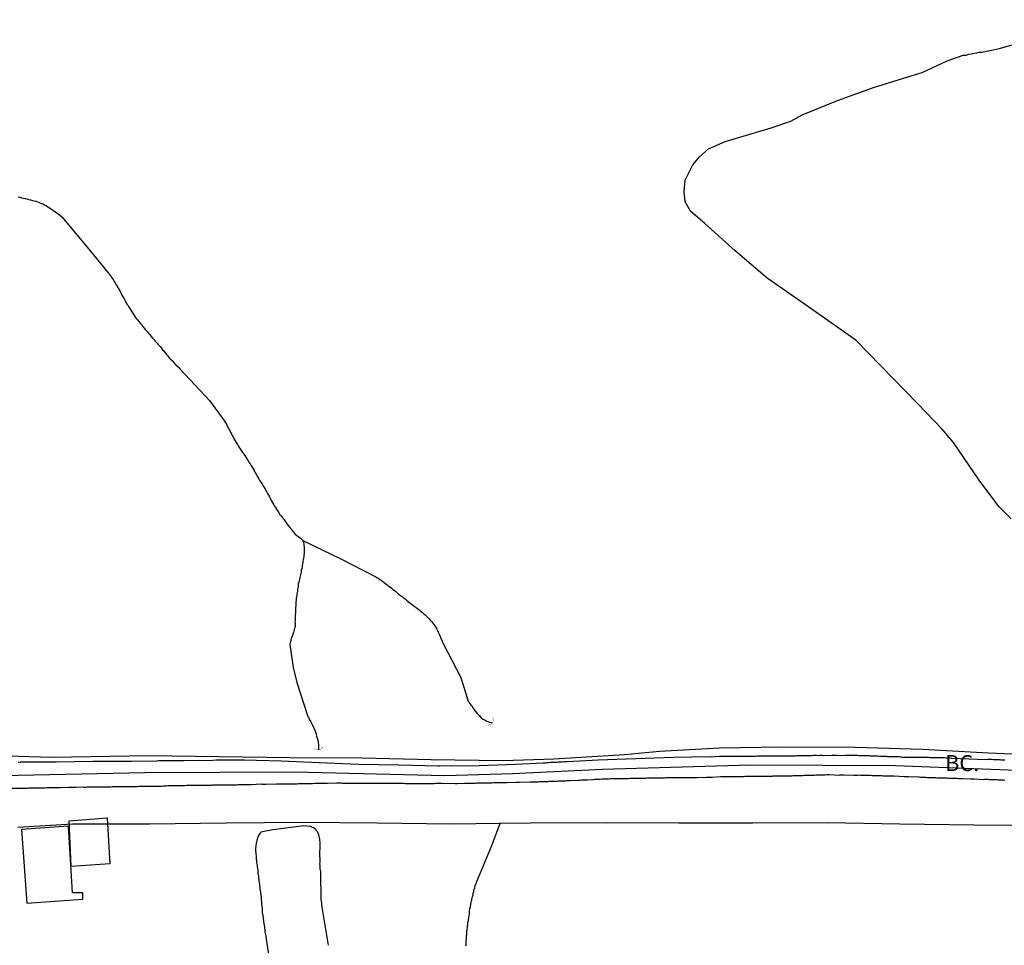
# Model space of a CAD drawing. Units: millimetres. Extents: x 185551 to 187964, y 1657657 to 1660434.
# Drawn here: x 187182 to 187337, y 1660091 to 1660237 of the extents above; entities that cross this region are included whole.
import ezdxf
from ezdxf.enums import TextEntityAlignment as Align

# ---------------------------------------------------------------- set-up
doc = ezdxf.new("R2010")
doc.units = ezdxf.units.MM
for name, color, linetype in [('EDIFICACAO_REFERENCIAL', 30, 'Continuous'), ('IMAGEM', 7, 'Continuous'), ('V-BUEIRO', 4, 'Continuous'), ('V-EDIFICACAO', 2, 'Continuous'), ('V-EIXO_DE_LOGRADOURO', 3, 'Continuous'), ('V-LAGOA', 5, 'Continuous'), ('V-LOTE', 1, 'Continuous'), ('V-NOME_DOS_LOGRADOUROS', 7, 'Continuous'), ('V-QUADRA', 6, 'Continuous'), ('V-TESTADA', 5, 'Continuous'), ('V-VALETA', 6, 'Continuous')]:
    doc.layers.add(name, color=color, linetype=linetype)
picture_1 = doc.add_image_def('image1.jpg', size_in_pixel=(4020, 4626))

# ---------------------------------------------------------------- blocks, each defined once
blk = doc.blocks.new('305')
at = {"color": 0, "linetype": 'ByBlock', "lineweight": -2, "const_width": 0.05}
blk.add_lwpolyline([(0.73, 0.39, 0.60863), (-0.73, 0.38)], format="xyb", dxfattribs=at)

msp = doc.modelspace()

# ---------------------------------------------------------------- linework, layer by layer
at = {"layer": 'EDIFICACAO_REFERENCIAL'}
msp.add_lwpolyline([(187189.83, 1660111.01), (187195.83, 1660111.46), (187196.24, 1660104.22), (187190.17, 1660103.81)], close=True, dxfattribs=at)
at = {"layer": 'V-EDIFICACAO'}
msp.add_lwpolyline([(187182.38, 1660109.64), (187183.19, 1660098.06), (187192.01, 1660098.67), (187191.96, 1660099.68), (187190.37, 1660099.7), (187189.76, 1660110.14), (187182.38, 1660109.64)], close=True, dxfattribs=at)
at = {"layer": 'V-EIXO_DE_LOGRADOURO'}
msp.add_lwpolyline([(186997.08, 1660115.21), (187028.21, 1660116.23), (187053.14, 1660116.5), (187078.07, 1660116.77), (187103, 1660117.04), (187127.29, 1660117.58), (187152.4, 1660118.03), (187176.78, 1660118.03), (187201.71, 1660118.57), (187225.27, 1660118.66), (187248.83, 1660118.12), (187259.5, 1660118.39), (187273.57, 1660119.12), (187296.77, 1660119.76), (187319.52, 1660119.67), (187342.72, 1660118.76), (187365.56, 1660117.67), (187387.94, 1660116.85), (187412.23, 1660116.58), (187435.16, 1660116.49), (187458.27, 1660116.94), (187478.67, 1660116.94)], dxfattribs=at)
at = {"layer": 'V-LAGOA'}
msp.add_lwpolyline([(187337.68, 1660158.38), (187335.74, 1660160.31), (187332.7, 1660164.44), (187328.65, 1660170.34), (187326.8, 1660172.5), (187323.06, 1660176.42), (187317.26, 1660182.41), (187313.35, 1660186.38), (187311.4, 1660187.77), (187305.42, 1660191.99), (187299.4, 1660196.17), (187294.4, 1660200.42), (187289.63, 1660204.73), (187287.37, 1660206.69), (187286.53, 1660208.14), (187286.35, 1660209.75), (187286.54, 1660211.55), (187287.72, 1660213.93), (187288.77, 1660215.22), (187290.21, 1660216.43), (187292.82, 1660217.63), (187294.59, 1660218.13), (187300.05, 1660219.77), (187303.1, 1660220.8), (187304.92, 1660221.77), (187310.42, 1660224.02), (187315.92, 1660226.02), (187321.49, 1660227.77), (187323.72, 1660228.41), (187327.67, 1660230.25), (187330.18, 1660231.14), (187330.64, 1660231.18), (187331.07, 1660231.29), (187331.45, 1660231.37), (187331.88, 1660231.48), (187332.31, 1660231.54), (187332.69, 1660231.61), (187333.12, 1660231.65), (187335.85, 1660232.22), (187338.92, 1660233.1)], dxfattribs=at)
at = {"layer": 'V-LOTE'}
for points in [[(187178.48, 1660121.23), (187187.04, 1660120.96), (187190.22, 1660121.05), (187202.23, 1660121.23), (187213.38, 1660121.09), (187224.53, 1660120.95), (187235.81, 1660120.86), (187246.59, 1660120.59), (187257.96, 1660120.45), (187265.93, 1660120.72), (187270.15, 1660120.99), (187277.03, 1660121.4), (187282.52, 1660121.9), (187291.94, 1660122.44), (187301.77, 1660122.62), (187313.19, 1660122.53), (187323.79, 1660122.26), (187334.16, 1660121.67), (187345.31, 1660121.17)], [(187190.36, 1660110.51), (187202.43, 1660110.51), (187214.48, 1660110.65), (187226.53, 1660110.79), (187238.18, 1660110.65), (187249.78, 1660110.51), (187257.54, 1660110.64), (187262.24, 1660110.69), (187274.11, 1660110.74), (187285.48, 1660110.65), (187297.13, 1660110.65), (187308.87, 1660110.7), (187320.24, 1660110.52), (187331.84, 1660110.38), (187343.58, 1660110.29)]]:
    msp.add_lwpolyline(points, dxfattribs=at)
at = {"layer": 'V-QUADRA'}
for points in [[(187336.71, 1660120.5), (187336.49, 1660120.5), (187336.28, 1660120.5), (187336.07, 1660120.5), (187335.85, 1660120.55), (187335.6, 1660120.55), (187335.38, 1660120.55), (187335.17, 1660120.55), (187334.95, 1660120.55), (187334.74, 1660120.59), (187334.53, 1660120.59), (187334.27, 1660120.59), (187334.02, 1660120.59), (187333.77, 1660120.56), (187328.31, 1660120.79), (187328.16, 1660120.8), (187327.91, 1660120.8), (187327.69, 1660120.8), (187327.48, 1660120.82), (187327.23, 1660120.85), (187327.01, 1660120.85), (187326.76, 1660120.85), (187326.54, 1660120.85), (187326.29, 1660120.85), (187326.07, 1660120.87), (187325.86, 1660120.89), (187325.6, 1660120.89), (187325.35, 1660120.89), (187325.13, 1660120.89), (187324.92, 1660120.89), (187324.71, 1660120.91), (187324.49, 1660120.93), (187324.24, 1660120.93), (187324.02, 1660120.93), (187323.81, 1660120.91), (187323.55, 1660120.93), (187323.34, 1660120.93), (187323.08, 1660120.93), (187322.83, 1660120.93), (187322.61, 1660120.93), (187322.4, 1660120.93), (187322.14, 1660120.93), (187321.84, 1660120.95), (187320.67, 1660120.93), (187320.52, 1660120.97), (187320.26, 1660120.99), (187320.05, 1660121.02), (187319.71, 1660121.02), (187318.32, 1660121.04), (187318.21, 1660121.06), (187317.96, 1660121.1), (187317.74, 1660121.1), (187317.53, 1660121.1), (187317.32, 1660121.1), (187317.06, 1660121.1), (187316.85, 1660121.12), (187316.63, 1660121.12), (187316.42, 1660121.14), (187316.16, 1660121.14), (187315.91, 1660121.14), (187315.69, 1660121.14), (187315.44, 1660121.19), (187315.22, 1660121.19), (187315.01, 1660121.19), (187314.75, 1660121.19), (187314.54, 1660121.19), (187314.33, 1660121.19), (187314.11, 1660121.19), (187313.86, 1660121.21), (187313.6, 1660121.23), (187313.35, 1660121.23), (187313.13, 1660121.23), (187312.88, 1660121.23), (187312.66, 1660121.23), (187312.45, 1660121.25), (187312.19, 1660121.25), (187311.98, 1660121.25), (187311.64, 1660121.23), (187310.42, 1660121.21), (187310.36, 1660121.23), (187310.14, 1660121.23), (187309.93, 1660121.23), (187309.59, 1660121.23), (187308.24, 1660121.21), (187308.09, 1660121.23), (187307.84, 1660121.23), (187307.62, 1660121.23), (187307.41, 1660121.21), (187307.15, 1660121.23), (187306.94, 1660121.23), (187306.68, 1660121.23), (187306.43, 1660121.21), (187306.43, 1660121.21), (187306.21, 1660121.21), (187305.96, 1660121.19), (187305.74, 1660121.21), (187305.53, 1660121.19), (187305.27, 1660121.19), (187305.06, 1660121.19), (187304.8, 1660121.19), (187304.55, 1660121.19), (187304.33, 1660121.17), (187304.08, 1660121.17), (187303.86, 1660121.14), (187303.65, 1660121.14), (187303.39, 1660121.14), (187303.18, 1660121.14), (187302.97, 1660121.14), (187302.71, 1660121.14), (187302.5, 1660121.14), (187302.24, 1660121.14), (187301.9, 1660121.14), (187300.47, 1660121.13), (187300.23, 1660121.14), (187300.02, 1660121.14), (187299.68, 1660121.14), (187298.12, 1660121.13), (187298.1, 1660121.12), (187297.84, 1660121.12), (187297.59, 1660121.1), (187297.37, 1660121.1), (187297.12, 1660121.1), (187296.9, 1660121.1), (187296.69, 1660121.1), (187296.43, 1660121.1), (187296.22, 1660121.1), (187295.96, 1660121.1), (187295.71, 1660121.1), (187295.49, 1660121.1), (187295.24, 1660121.1), (187295.02, 1660121.1), (187294.81, 1660121.1), (187294.55, 1660121.08), (187294.34, 1660121.08), (187294.13, 1660121.08), (187293.87, 1660121.06), (187293.66, 1660121.06), (187293.4, 1660121.06), (187293.15, 1660121.06), (187292.93, 1660121.06), (187292.68, 1660121.06), (187292.46, 1660121.06), (187292.25, 1660121.06), (187291.91, 1660121.06), (187290.52, 1660121), (187290.44, 1660121.02), (187284.71, 1660120.92), (187278.8, 1660120.71), (187272.89, 1660120.5), (187268.05, 1660120.27), (187267.99, 1660120.27), (187267.78, 1660120.25), (187267.52, 1660120.25), (187267.27, 1660120.2), (187267.05, 1660120.2), (187266.8, 1660120.2), (187266.58, 1660120.18), (187266.37, 1660120.16), (187266.11, 1660120.16), (187265.9, 1660120.12), (187265.64, 1660120.12), (187265.39, 1660120.12), (187265.17, 1660120.08), (187264.92, 1660120.08), (187264.7, 1660120.05), (187264.49, 1660120.03), (187264.25, 1660120.02), (187259.91, 1660119.83), (187254.18, 1660119.62), (187247.98, 1660119.55), (187247.92, 1660119.56), (187247.69, 1660119.58), (187241.58, 1660119.71), (187235.26, 1660119.84), (187229.08, 1660120.08), (187223.13, 1660120.37), (187217.33, 1660120.5), (187212.93, 1660120.5), (187212.39, 1660120.48), (187207.84, 1660120.4), (187207.56, 1660120.42), (187207.31, 1660120.42), (187207.09, 1660120.42), (187206.84, 1660120.42), (187206.62, 1660120.4), (187206.41, 1660120.38), (187206.15, 1660120.38), (187205.94, 1660120.38), (187205.68, 1660120.38), (187205.43, 1660120.38), (187205.21, 1660120.38), (187204.96, 1660120.38), (187204.74, 1660120.38), (187204.74, 1660120.38), (187204.53, 1660120.38), (187204.27, 1660120.38), (187204.06, 1660120.38), (187203.85, 1660120.38), (187203.61, 1660120.36), (187199.63, 1660120.31), (187193.54, 1660120.28), (187187.81, 1660120.19), (187187.62, 1660120.2), (187187.32, 1660120.2), (187187.02, 1660120.2), (187186.72, 1660120.2), (187186.38, 1660120.2), (187186.08, 1660120.2), (187185.74, 1660120.2), (187185.44, 1660120.2), (187185.14, 1660120.2), (187184.84, 1660120.2), (187184.54, 1660120.2), (187184.24, 1660120.2), (187183.95, 1660120.2), (187183.65, 1660120.2), (187183.35, 1660120.2), (187183.05, 1660120.2), (187182.75, 1660120.2), (187182.45, 1660120.2), (187182.15, 1660120.2), (187181.85, 1660120.16)], [(187180.91, 1660116.1), (187182.39, 1660116.09), (187182.62, 1660116.1), (187182.84, 1660116.1), (187183.05, 1660116.1), (187183.3, 1660116.13), (187183.52, 1660116.17), (187183.73, 1660116.17), (187183.95, 1660116.19), (187184.16, 1660116.19), (187184.37, 1660116.19), (187184.59, 1660116.19), (187184.8, 1660116.19), (187185.01, 1660116.19), (187185.23, 1660116.19), (187185.44, 1660116.19), (187185.65, 1660116.19), (187185.87, 1660116.19), (187186.08, 1660116.19), (187186.34, 1660116.21), (187186.55, 1660116.21), (187186.76, 1660116.21), (187187.02, 1660116.21), (187187.23, 1660116.23), (187187.45, 1660116.23), (187187.7, 1660116.23), (187187.92, 1660116.23), (187188.13, 1660116.23), (187188.47, 1660116.23), (187189.73, 1660116.26), (187189.88, 1660116.25), (187190.14, 1660116.25), (187190.35, 1660116.28), (187190.56, 1660116.28), (187190.91, 1660116.26), (187192.12, 1660116.3), (187192.19, 1660116.28), (187192.4, 1660116.28), (187192.61, 1660116.3), (187192.83, 1660116.3), (187193.04, 1660116.3), (187193.3, 1660116.32), (187193.51, 1660116.32), (187193.73, 1660116.32), (187193.98, 1660116.32), (187194.19, 1660116.32), (187194.41, 1660116.32), (187194.66, 1660116.32), (187194.88, 1660116.32), (187195.09, 1660116.32), (187195.31, 1660116.32), (187195.52, 1660116.32), (187195.73, 1660116.32), (187195.95, 1660116.34), (187196.16, 1660116.34), (187196.37, 1660116.34), (187196.59, 1660116.36), (187196.8, 1660116.36), (187197.01, 1660116.36), (187197.23, 1660116.36), (187197.44, 1660116.36), (187197.65, 1660116.36), (187197.87, 1660116.36), (187198.08, 1660116.36), (187198.38, 1660116.36), (187199.85, 1660116.39), (187200.05, 1660116.4), (187200.3, 1660116.4), (187200.3, 1660116.4), (187200.52, 1660116.4), (187200.81, 1660116.43), (187202.24, 1660116.43), (187202.27, 1660116.41), (187202.48, 1660116.42), (187202.69, 1660116.45), (187202.91, 1660116.45), (187203.12, 1660116.45), (187203.33, 1660116.45), (187203.55, 1660116.45), (187203.76, 1660116.45), (187203.97, 1660116.45), (187204.19, 1660116.45), (187204.4, 1660116.45), (187204.66, 1660116.47), (187204.87, 1660116.47), (187205.09, 1660116.49), (187205.34, 1660116.51), (187205.55, 1660116.53), (187205.77, 1660116.53), (187206.02, 1660116.53), (187206.24, 1660116.53), (187206.45, 1660116.53), (187206.67, 1660116.53), (187206.88, 1660116.53), (187207.09, 1660116.53), (187207.31, 1660116.53), (187207.52, 1660116.53), (187207.73, 1660116.55), (187207.95, 1660116.55), (187208.25, 1660116.57), (187209.85, 1660116.6), (187209.87, 1660116.58), (187210.08, 1660116.57), (187210.34, 1660116.57), (187210.68, 1660116.6), (187212.24, 1660116.6), (187212.39, 1660116.62), (187212.6, 1660116.62), (187212.81, 1660116.62), (187213.03, 1660116.62), (187213.24, 1660116.64), (187213.5, 1660116.64), (187213.71, 1660116.64), (187213.93, 1660116.64), (187214.18, 1660116.66), (187214.4, 1660116.66), (187214.61, 1660116.66), (187214.86, 1660116.66), (187215.08, 1660116.66), (187215.29, 1660116.66), (187215.51, 1660116.66), (187215.72, 1660116.66), (187215.93, 1660116.66), (187216.15, 1660116.66), (187216.36, 1660116.68), (187216.57, 1660116.68), (187216.79, 1660116.7), (187217, 1660116.7), (187217.21, 1660116.7), (187217.43, 1660116.7), (187217.64, 1660116.7), (187217.85, 1660116.7), (187218.07, 1660116.7), (187218.37, 1660116.7), (187220.01, 1660116.77), (187220.16, 1660116.75), (187220.37, 1660116.75), (187220.72, 1660116.75), (187222.4, 1660116.77), (187222.59, 1660116.77), (187222.81, 1660116.79), (187223.06, 1660116.79), (187223.28, 1660116.79), (187223.49, 1660116.79), (187223.71, 1660116.79), (187223.92, 1660116.79), (187224.13, 1660116.79), (187224.35, 1660116.79), (187224.56, 1660116.79), (187224.77, 1660116.79), (187224.99, 1660116.81), (187225.2, 1660116.81), (187225.41, 1660116.81), (187225.63, 1660116.81), (187225.84, 1660116.83), (187226.05, 1660116.83), (187226.27, 1660116.83), (187226.48, 1660116.83), (187226.69, 1660116.83), (187226.91, 1660116.85), (187227.12, 1660116.85), (187227.38, 1660116.87), (187227.59, 1660116.87), (187227.8, 1660116.87), (187228.06, 1660116.87), (187228.4, 1660116.9), (187229.92, 1660116.9), (187230.07, 1660116.92), (187230.37, 1660116.92), (187230.37, 1660116.92), (187231.84, 1660116.94), (187231.9, 1660116.94), (187232.12, 1660116.96), (187232.33, 1660116.96), (187232.55, 1660116.94), (187232.76, 1660116.92), (187232.97, 1660116.92), (187233.19, 1660116.92), (187233.4, 1660116.92), (187233.61, 1660116.92), (187233.83, 1660116.92), (187234.04, 1660116.92), (187234.25, 1660116.92), (187234.47, 1660116.92), (187234.68, 1660116.92), (187234.89, 1660116.92), (187235.11, 1660116.92), (187235.32, 1660116.92), (187235.53, 1660116.92), (187235.75, 1660116.92), (187235.96, 1660116.92), (187236.22, 1660116.92), (187236.43, 1660116.92), (187236.65, 1660116.92), (187236.9, 1660116.92), (187237.11, 1660116.92), (187237.33, 1660116.92), (187237.58, 1660116.92), (187237.8, 1660116.92), (187238.01, 1660116.92), (187238.35, 1660116.92), (187240, 1660116.9), (187240.06, 1660116.9), (187240.28, 1660116.92), (187240.49, 1660116.92), (187240.83, 1660116.92), (187242.3, 1660116.9), (187242.32, 1660116.9), (187242.58, 1660116.87), (187242.79, 1660116.87), (187243.01, 1660116.87), (187243.26, 1660116.87), (187243.48, 1660116.87), (187243.69, 1660116.87), (187243.91, 1660116.87), (187244.12, 1660116.87), (187244.33, 1660116.87), (187244.55, 1660116.87), (187244.76, 1660116.87), (187244.97, 1660116.87), (187245.19, 1660116.87), (187245.4, 1660116.87), (187245.61, 1660116.87), (187245.83, 1660116.87), (187246.04, 1660116.87), (187246.25, 1660116.87), (187246.47, 1660116.87), (187246.68, 1660116.87), (187246.89, 1660116.87), (187247.11, 1660116.87), (187247.32, 1660116.9), (187247.58, 1660116.9), (187247.79, 1660116.92), (187248, 1660116.92), (187248.26, 1660116.92), (187248.6, 1660116.87), (187250.16, 1660116.9), (187250.23, 1660116.9), (187250.44, 1660116.87), (187250.74, 1660116.87), (187251.95, 1660116.9), (187252.1, 1660116.92), (187252.32, 1660116.92), (187252.53, 1660116.92), (187252.75, 1660116.92), (187252.96, 1660116.92), (187253.17, 1660116.92), (187253.39, 1660116.92), (187253.6, 1660116.92), (187253.81, 1660116.94), (187254.03, 1660116.96), (187254.24, 1660116.96), (187254.45, 1660116.96), (187254.67, 1660116.96), (187254.88, 1660116.96), (187255.09, 1660116.96), (187255.31, 1660116.96), (187255.52, 1660116.96), (187255.73, 1660116.96), (187255.95, 1660116.96), (187256.16, 1660116.96), (187256.42, 1660116.98), (187256.63, 1660117), (187256.85, 1660117), (187257.1, 1660117), (187257.31, 1660117), (187257.53, 1660117), (187257.78, 1660117), (187258, 1660117), (187258.21, 1660117), (187258.21, 1660117), (187258.55, 1660117.02), (187259.98, 1660117.03), (187260.13, 1660117.04), (187260.48, 1660117.04), (187262.16, 1660117.11), (187262.31, 1660117.11), (187262.53, 1660117.13), (187262.78, 1660117.13), (187262.99, 1660117.13), (187263.21, 1660117.13), (187263.46, 1660117.13), (187263.68, 1660117.15), (187263.89, 1660117.15), (187264.11, 1660117.17), (187264.32, 1660117.17), (187264.53, 1660117.17), (187264.75, 1660117.17), (187264.96, 1660117.17), (187265.17, 1660117.2), (187265.39, 1660117.22), (187265.6, 1660117.22), (187265.81, 1660117.22), (187266.03, 1660117.22), (187266.24, 1660117.22), (187266.45, 1660117.22), (187266.67, 1660117.26), (187266.88, 1660117.26), (187267.09, 1660117.26), (187267.31, 1660117.26), (187267.52, 1660117.26), (187267.74, 1660117.28), (187267.95, 1660117.3), (187268.16, 1660117.3), (187268.5, 1660117.3), (187269.85, 1660117.35), (187270.04, 1660117.39), (187270.25, 1660117.43), (187270.6, 1660117.43), (187271.18, 1660117.43), (187272.11, 1660117.5), (187272.13, 1660117.49), (187272.35, 1660117.51), (187272.56, 1660117.51), (187272.77, 1660117.51), (187272.99, 1660117.51), (187273.2, 1660117.53), (187273.46, 1660117.56), (187273.67, 1660117.56), (187273.88, 1660117.58), (187274.14, 1660117.58), (187274.35, 1660117.58), (187274.57, 1660117.58), (187274.82, 1660117.62), (187275.04, 1660117.62), (187275.25, 1660117.64), (187275.47, 1660117.64), (187275.68, 1660117.64), (187275.89, 1660117.64), (187276.11, 1660117.64), (187276.32, 1660117.64), (187276.53, 1660117.64), (187276.75, 1660117.64), (187276.96, 1660117.64), (187277.17, 1660117.64), (187277.39, 1660117.64), (187277.6, 1660117.64), (187277.86, 1660117.66), (187278.07, 1660117.66), (187278.28, 1660117.68), (187278.63, 1660117.66), (187280.01, 1660117.67), (187280.12, 1660117.68), (187280.38, 1660117.68), (187280.59, 1660117.71), (187280.89, 1660117.73), (187282.28, 1660117.71), (187282.43, 1660117.73), (187282.64, 1660117.73), (187282.85, 1660117.75), (187283.07, 1660117.75), (187283.28, 1660117.75), (187283.49, 1660117.77), (187283.71, 1660117.77), (187283.92, 1660117.77), (187284.13, 1660117.77), (187284.35, 1660117.77), (187284.56, 1660117.77), (187284.78, 1660117.77), (187284.99, 1660117.77), (187285.2, 1660117.77), (187285.46, 1660117.77), (187285.67, 1660117.77), (187285.89, 1660117.79), (187286.14, 1660117.79), (187286.36, 1660117.79), (187286.57, 1660117.81), (187286.82, 1660117.81), (187287.04, 1660117.81), (187287.25, 1660117.81), (187287.47, 1660117.81), (187287.47, 1660117.81), (187287.68, 1660117.81), (187287.89, 1660117.81), (187288.11, 1660117.81), (187288.41, 1660117.81), (187289.88, 1660117.84), (187289.99, 1660117.86), (187290.2, 1660117.86), (187290.41, 1660117.86), (187290.75, 1660117.86), (187292.06, 1660117.92), (187292.33, 1660117.92), (187292.55, 1660117.94), (187292.76, 1660117.94), (187292.97, 1660117.94), (187293.19, 1660117.94), (187293.4, 1660117.94), (187293.66, 1660117.94), (187293.87, 1660117.94), (187294.08, 1660117.94), (187294.34, 1660117.94), (187294.55, 1660117.94), (187294.77, 1660117.94), (187295.02, 1660117.94), (187295.24, 1660117.94), (187295.45, 1660117.96), (187295.67, 1660117.96), (187295.88, 1660117.98), (187296.09, 1660117.98), (187296.31, 1660117.98), (187296.52, 1660117.98), (187296.73, 1660117.98), (187296.95, 1660117.98), (187297.16, 1660117.98), (187297.37, 1660117.98), (187297.59, 1660117.98), (187297.8, 1660117.98), (187298.06, 1660117.98), (187298.4, 1660118), (187300.25, 1660118.01), (187300.36, 1660118.03), (187300.62, 1660118.05), (187300.83, 1660118.05), (187301.13, 1660118.05), (187302.56, 1660118.05), (187302.63, 1660118.07), (187302.84, 1660118.07), (187303.05, 1660118.07), (187303.27, 1660118.07), (187303.48, 1660118.09), (187303.69, 1660118.11), (187303.91, 1660118.11), (187304.12, 1660118.11), (187304.33, 1660118.11), (187304.55, 1660118.11), (187304.76, 1660118.11), (187304.98, 1660118.11), (187305.19, 1660118.13), (187305.4, 1660118.15), (187305.66, 1660118.15), (187305.87, 1660118.15), (187306.09, 1660118.15), (187306.34, 1660118.15), (187306.56, 1660118.15), (187306.77, 1660118.18), (187307.02, 1660118.2), (187307.24, 1660118.2), (187307.45, 1660118.2), (187307.67, 1660118.2), (187307.88, 1660118.2), (187308.09, 1660118.2), (187308.31, 1660118.2), (187308.52, 1660118.22), (187308.78, 1660118.24), (187309.12, 1660118.24), (187310.76, 1660118.18), (187310.87, 1660118.2), (187311.08, 1660118.2), (187311.42, 1660118.2), (187312.98, 1660118.14), (187313.17, 1660118.15), (187313.39, 1660118.18), (187313.6, 1660118.18), (187313.86, 1660118.2), (187314.07, 1660118.18), (187314.29, 1660118.18), (187314.54, 1660118.15), (187314.75, 1660118.15), (187314.97, 1660118.15), (187315.22, 1660118.15), (187315.44, 1660118.15), (187315.65, 1660118.15), (187315.87, 1660118.11), (187316.08, 1660118.11), (187316.29, 1660118.11), (187316.51, 1660118.11), (187316.72, 1660118.11), (187316.93, 1660118.11), (187317.15, 1660118.11), (187317.36, 1660118.09), (187317.62, 1660118.07), (187317.62, 1660118.07), (187317.83, 1660118.07), (187318.04, 1660118.07), (187318.3, 1660118.07), (187318.51, 1660118.07), (187318.73, 1660118.05), (187318.98, 1660118.03), (187319.32, 1660118.03), (187320.92, 1660117.97), (187321.03, 1660117.96), (187321.25, 1660117.94), (187321.59, 1660117.94), (187323.15, 1660117.88), (187323.25, 1660117.88), (187323.47, 1660117.86), (187323.68, 1660117.86), (187323.89, 1660117.86), (187324.11, 1660117.86), (187324.32, 1660117.86), (187324.53, 1660117.81), (187324.75, 1660117.81), (187324.96, 1660117.81), (187325.22, 1660117.79), (187325.43, 1660117.79), (187325.64, 1660117.77), (187325.9, 1660117.77), (187326.11, 1660117.75), (187326.33, 1660117.73), (187326.58, 1660117.73), (187326.8, 1660117.73), (187327.01, 1660117.73), (187327.23, 1660117.73), (187327.44, 1660117.73), (187327.65, 1660117.71), (187327.87, 1660117.68), (187328.08, 1660117.68), (187328.34, 1660117.68), (187328.55, 1660117.68), (187328.76, 1660117.66), (187329.02, 1660117.66), (187329.23, 1660117.66), (187329.45, 1660117.64), (187329.7, 1660117.62), (187330.04, 1660117.62), (187331.34, 1660117.58), (187331.58, 1660117.58), (187331.92, 1660117.56), (187333.39, 1660117.5), (187333.59, 1660117.51), (187333.8, 1660117.51), (187334.06, 1660117.51), (187334.27, 1660117.49), (187334.49, 1660117.47), (187334.74, 1660117.47), (187334.95, 1660117.47), (187335.17, 1660117.47), (187335.42, 1660117.45), (187335.64, 1660117.43), (187335.85, 1660117.43), (187336.07, 1660117.43), (187336.28, 1660117.41), (187336.49, 1660117.41), (187336.71, 1660117.39)]]:
    msp.add_lwpolyline(points, dxfattribs=at)
at = {"layer": 'V-TESTADA'}
for points in [[(187178.48, 1660121.23), (187187.04, 1660120.96), (187190.22, 1660121.05), (187202.23, 1660121.23), (187213.38, 1660121.09), (187224.53, 1660120.95), (187235.81, 1660120.86), (187246.59, 1660120.59), (187257.96, 1660120.45), (187265.93, 1660120.72), (187270.15, 1660120.99), (187277.03, 1660121.4), (187282.52, 1660121.9), (187291.94, 1660122.44), (187301.77, 1660122.62), (187313.19, 1660122.53), (187323.79, 1660122.26), (187334.16, 1660121.67), (187345.31, 1660121.17)], [(187181.77, 1660110.01), (187190.39, 1660110.51)], [(187190.36, 1660110.51), (187202.43, 1660110.51), (187214.48, 1660110.65), (187226.53, 1660110.79), (187238.18, 1660110.65), (187249.78, 1660110.51), (187257.54, 1660110.64), (187262.24, 1660110.69), (187274.11, 1660110.74), (187285.48, 1660110.65), (187297.13, 1660110.65), (187308.87, 1660110.7), (187320.24, 1660110.52), (187331.84, 1660110.38), (187343.58, 1660110.29)]]:
    msp.add_lwpolyline(points, dxfattribs=at)
at = {"layer": 'V-VALETA'}
for points in [[(187181.81, 1660208.93), (187182.11, 1660208.86), (187182.37, 1660208.78), (187182.66, 1660208.71), (187182.92, 1660208.65), (187183.22, 1660208.59), (187183.48, 1660208.52), (187183.77, 1660208.46), (187184.07, 1660208.37), (187184.33, 1660208.31), (187184.63, 1660208.22), (187184.88, 1660208.14), (187185.14, 1660208.01), (187185.4, 1660207.92), (187185.7, 1660207.8), (187185.95, 1660207.69), (187186.21, 1660207.54), (187186.51, 1660207.37), (187186.76, 1660207.22), (187187.02, 1660207.05), (187187.28, 1660206.83), (187187.58, 1660206.62), (187187.83, 1660206.45), (187188.09, 1660206.24), (187188.39, 1660206.02), (187188.64, 1660205.83), (187188.66, 1660205.79), (187188.75, 1660205.73), (187193.68, 1660199.83), (187195.98, 1660196.98), (187195.99, 1660196.97), (187196.05, 1660196.93), (187196.15, 1660196.74), (187196.29, 1660196.59), (187196.39, 1660196.48), (187196.41, 1660196.42), (187196.45, 1660196.35), (187196.5, 1660196.31), (187196.52, 1660196.24), (187196.56, 1660196.2), (187196.58, 1660196.16), (187196.77, 1660195.93), (187196.92, 1660195.65), (187197.07, 1660195.41), (187197.24, 1660195.09), (187197.42, 1660194.84), (187197.54, 1660194.58), (187197.67, 1660194.33), (187197.82, 1660194.07), (187197.93, 1660193.86), (187198.06, 1660193.6), (187198.2, 1660193.34), (187198.35, 1660193.09), (187198.53, 1660192.83), (187198.61, 1660192.62), (187198.76, 1660192.36), (187198.91, 1660192.1), (187199.08, 1660191.85), (187199.21, 1660191.59), (187199.36, 1660191.38), (187199.51, 1660191.12), (187199.7, 1660190.87), (187199.83, 1660190.65), (187199.98, 1660190.4), (187200.15, 1660190.16), (187200.36, 1660189.84), (187200.58, 1660189.6), (187200.79, 1660189.33), (187200.98, 1660189.09), (187201.24, 1660188.77), (187201.41, 1660188.58), (187201.6, 1660188.3), (187201.81, 1660188.07), (187202.11, 1660187.75), (187202.3, 1660187.53), (187202.48, 1660187.3), (187202.73, 1660186.98), (187202.92, 1660186.76), (187203.2, 1660186.47), (187203.35, 1660186.27), (187203.63, 1660185.95), (187203.82, 1660185.74), (187204.1, 1660185.44), (187204.29, 1660185.23), (187204.51, 1660184.93), (187204.68, 1660184.73), (187204.89, 1660184.46), (187205.08, 1660184.24), (187205.32, 1660183.95), (187205.51, 1660183.73), (187205.7, 1660183.52), (187205.7, 1660183.52), (187206, 1660183.22), (187206.19, 1660183.01), (187206.45, 1660182.71), (187206.64, 1660182.52), (187206.96, 1660182.22), (187207.24, 1660181.9), (187207.27, 1660181.87), (187211.89, 1660176.95), (187214.12, 1660173.89), (187214.11, 1660173.84), (187214.22, 1660173.78), (187214.24, 1660173.68), (187214.28, 1660173.61), (187214.46, 1660173.36), (187214.58, 1660173.1), (187214.71, 1660172.84), (187214.86, 1660172.59), (187214.97, 1660172.37), (187215.12, 1660172.12), (187215.24, 1660171.86), (187215.37, 1660171.61), (187215.5, 1660171.35), (187215.61, 1660171.14), (187215.76, 1660170.88), (187215.89, 1660170.62), (187216.04, 1660170.39), (187216.25, 1660170.07), (187216.36, 1660169.85), (187216.53, 1660169.6), (187216.68, 1660169.36), (187216.89, 1660169.04), (187217.06, 1660168.79), (187217.19, 1660168.61), (187217.4, 1660168.32), (187217.55, 1660168.06), (187217.72, 1660167.8), (187217.87, 1660167.59), (187218.06, 1660167.29), (187218.23, 1660167.04), (187218.36, 1660166.8), (187218.55, 1660166.48), (187218.7, 1660166.22), (187218.87, 1660165.97), (187219, 1660165.73), (187219.2, 1660165.41), (187219.32, 1660165.16), (187219.47, 1660164.9), (187219.62, 1660164.66), (187219.79, 1660164.35), (187219.94, 1660164.13), (187220.11, 1660163.88), (187220.26, 1660163.64), (187220.43, 1660163.32), (187220.6, 1660163.06), (187220.73, 1660162.81), (187220.86, 1660162.55), (187220.99, 1660162.34), (187221.12, 1660162.08), (187221.27, 1660161.83), (187221.37, 1660161.61), (187221.5, 1660161.36), (187221.65, 1660161.1), (187221.82, 1660160.84), (187221.95, 1660160.59), (187222.08, 1660160.37), (187222.25, 1660160.18), (187222.4, 1660159.9), (187222.55, 1660159.65), (187222.72, 1660159.41), (187222.93, 1660159.09), (187223.12, 1660158.86), (187223.34, 1660158.54), (187223.51, 1660158.34), (187223.7, 1660158.07), (187223.85, 1660157.85), (187224.02, 1660157.62), (187224.26, 1660157.3), (187224.45, 1660157.06), (187224.68, 1660156.74), (187224.83, 1660156.53), (187225.11, 1660156.23), (187225.28, 1660156.04), (187225.6, 1660155.76), (187225.88, 1660155.54), (187226.1, 1660155.39), (187226.33, 1660155.18), (187226.54, 1660154.99), (187226.61, 1660154.69), (187226.65, 1660154.44), (187226.67, 1660154.18), (187226.71, 1660153.93), (187226.71, 1660153.67), (187226.71, 1660153.46), (187226.71, 1660153.2), (187226.73, 1660152.94), (187226.69, 1660152.69), (187226.67, 1660152.47), (187226.63, 1660152.22), (187226.58, 1660151.96), (187226.54, 1660151.75), (187226.54, 1660151.75), (187226.52, 1660151.49), (187226.48, 1660151.28), (187226.43, 1660151.06), (187226.39, 1660150.81), (187226.35, 1660150.59), (187226.28, 1660150.34), (187226.24, 1660150.08), (187226.2, 1660149.87), (187226.14, 1660149.61), (187226.09, 1660149.4), (187226.03, 1660149.18), (187225.99, 1660148.93), (187225.92, 1660148.71), (187225.88, 1660148.46), (187225.81, 1660148.2), (187225.77, 1660147.99), (187225.77, 1660147.73), (187225.73, 1660147.52), (187225.69, 1660147.31), (187225.67, 1660147.05), (187225.62, 1660146.84), (187225.6, 1660146.62), (187225.56, 1660146.37), (187225.54, 1660146.15), (187225.47, 1660145.9), (187225.45, 1660145.64), (187225.43, 1660145.43), (187225.41, 1660145.17), (187225.41, 1660144.96), (187225.41, 1660144.74), (187225.39, 1660144.49), (187225.39, 1660144.27), (187225.35, 1660144.02), (187225.35, 1660143.76), (187225.35, 1660143.55), (187225.32, 1660143.33), (187225.3, 1660143.12), (187225.3, 1660142.91), (187225.3, 1660142.65), (187225.3, 1660142.39), (187225.28, 1660142.18), (187225.31, 1660141.92), (187225.33, 1660141.67), (187225.3, 1660141.45), (187225.22, 1660141.2), (187225.17, 1660140.99), (187225.09, 1660140.73), (187225.05, 1660140.52), (187224.96, 1660140.3), (187224.88, 1660140.05), (187224.81, 1660139.83), (187224.7, 1660139.58), (187224.64, 1660139.32), (187224.58, 1660139.11), (187224.53, 1660138.85), (187224.46, 1660138.68), (187225.02, 1660135.04), (187225.56, 1660132.7), (187227.23, 1660127.51), (187227.29, 1660127.29), (187227.4, 1660127.27), (187227.46, 1660127.15), (187227.59, 1660126.85), (187227.78, 1660126.51), (187227.95, 1660126.21), (187228.1, 1660125.87), (187228.23, 1660125.57), (187228.38, 1660125.23), (187228.48, 1660124.93), (187228.59, 1660124.59), (187228.68, 1660124.29), (187228.76, 1660123.95), (187228.85, 1660123.65), (187228.93, 1660123.3), (187228.98, 1660122.96), (187229, 1660122.62), (187228.99, 1660122.18)], [(187226.54, 1660154.99), (187232.49, 1660152.1), (187237.88, 1660149.31), (187237.97, 1660149.31), (187238.05, 1660149.2), (187238.14, 1660149.2), (187238.22, 1660149.14), (187238.35, 1660149.05), (187238.4, 1660149.03), (187238.61, 1660148.88), (187238.82, 1660148.75), (187239.06, 1660148.56), (187239.31, 1660148.37), (187239.55, 1660148.18), (187239.76, 1660148.03), (187239.93, 1660147.88), (187240.19, 1660147.69), (187240.4, 1660147.54), (187240.59, 1660147.37), (187240.83, 1660147.17), (187241.11, 1660146.96), (187241.34, 1660146.77), (187241.55, 1660146.58), (187241.86, 1660146.36), (187242.09, 1660146.17), (187242.34, 1660145.98), (187242.58, 1660145.81), (187242.79, 1660145.61), (187243.03, 1660145.42), (187243.26, 1660145.23), (187243.5, 1660145.02), (187243.77, 1660144.85), (187244.01, 1660144.68), (187244.31, 1660144.46), (187244.57, 1660144.27), (187244.8, 1660144.08), (187245.06, 1660143.86), (187245.31, 1660143.67), (187245.53, 1660143.5), (187245.72, 1660143.31), (187245.93, 1660143.12), (187246.14, 1660142.9), (187246.34, 1660142.71), (187246.53, 1660142.5), (187246.78, 1660142.22), (187246.93, 1660142.03), (187247.1, 1660141.8), (187247.23, 1660141.6), (187247.38, 1660141.33), (187247.55, 1660141.07), (187247.64, 1660140.86), (187247.77, 1660140.6), (187247.87, 1660140.39), (187247.96, 1660140.17), (187248.06, 1660139.92), (187248.15, 1660139.7), (187248.26, 1660139.45), (187248.38, 1660139.19), (187248.47, 1660138.98), (187248.55, 1660138.82), (187251.33, 1660133.46), (187252.41, 1660129.9), (187252.44, 1660129.84), (187252.48, 1660129.77), (187252.53, 1660129.69), (187252.55, 1660129.65), (187252.61, 1660129.58), (187252.61, 1660129.56), (187252.64, 1660129.52), (187252.7, 1660129.43), (187252.76, 1660129.37), (187252.78, 1660129.28), (187252.85, 1660129.24), (187252.96, 1660129.09), (187253.02, 1660129.02), (187253.25, 1660128.69), (187253.42, 1660128.43), (187253.64, 1660128.15), (187253.94, 1660127.79), (187254.17, 1660127.51), (187254.53, 1660127.17), (187254.84, 1660126.93), (187255.14, 1660126.78), (187255.39, 1660126.65), (187255.65, 1660126.52), (187256.18, 1660126.35)], [(187252.12, 1660091.36), (187252.14, 1660091.53), (187252.14, 1660091.7), (187252.16, 1660091.85), (187252.16, 1660092.09), (187252.19, 1660092.3), (187252.21, 1660092.47), (187252.21, 1660092.64), (187252.21, 1660092.81), (187252.23, 1660092.98), (187252.25, 1660093.15), (187252.25, 1660093.32), (187252.27, 1660093.5), (187252.27, 1660093.67), (187252.29, 1660093.84), (187252.29, 1660094.01), (187252.34, 1660094.18), (187252.34, 1660094.35), (187252.38, 1660094.52), (187252.4, 1660094.69), (187252.42, 1660094.86), (187252.42, 1660095.03), (187252.46, 1660095.2), (187252.51, 1660095.37), (187252.53, 1660095.55), (187252.55, 1660095.72), (187252.59, 1660095.89), (187252.63, 1660096.1), (187252.66, 1660096.27), (187252.68, 1660096.44), (187252.68, 1660096.61), (187252.7, 1660096.78), (187252.74, 1660097.17), (187252.76, 1660097.34), (187252.81, 1660097.51), (187252.85, 1660097.68), (187252.87, 1660097.85), (187252.89, 1660098.02), (187252.93, 1660098.19), (187252.98, 1660098.36), (187253.02, 1660098.54), (187253.06, 1660098.71), (187253.1, 1660098.88), (187253.15, 1660099.05), (187253.19, 1660099.22), (187253.23, 1660099.39), (187253.28, 1660099.56), (187253.32, 1660099.73), (187253.36, 1660099.9), (187253.38, 1660100.07), (187253.42, 1660100.24), (187253.45, 1660100.33), (187253.47, 1660100.35), (187253.49, 1660100.41), (187253.53, 1660100.58), (187253.57, 1660100.76), (187253.64, 1660100.93), (187253.7, 1660101.14), (187253.77, 1660101.31), (187253.82, 1660101.46), (187256.17, 1660107.09), (187257.57, 1660110.72)], [(187230.56, 1660091.45), (187229.55, 1660097.42), (187229.51, 1660097.68), (187229.49, 1660097.89), (187229.49, 1660098.11), (187229.44, 1660098.32), (187229.42, 1660098.54), (187229.4, 1660098.79), (187229.4, 1660099), (187229.38, 1660099.22), (187229.38, 1660099.47), (187229.38, 1660099.69), (187229.38, 1660099.9), (187229.38, 1660100.16), (187229.38, 1660100.37), (187229.38, 1660100.58), (187229.36, 1660100.8), (187229.36, 1660101.01), (187229.36, 1660101.23), (187229.34, 1660101.44), (187229.32, 1660101.65), (187229.32, 1660101.87), (187229.32, 1660102.08), (187229.32, 1660102.29), (187229.32, 1660102.51), (187229.32, 1660102.51), (187229.32, 1660102.72), (187229.32, 1660102.93), (187229.32, 1660103.15), (187229.25, 1660103.36), (187229.23, 1660103.57), (187229.23, 1660103.79), (187229.23, 1660104), (187229.21, 1660104.22), (187229.23, 1660104.47), (187229.23, 1660104.68), (187229.23, 1660104.9), (187229.23, 1660105.15), (187229.21, 1660105.37), (187229.21, 1660105.58), (187229.21, 1660105.84), (187229.21, 1660106.05), (187229.21, 1660106.26), (187229.23, 1660106.48), (187229.23, 1660106.73), (187229.23, 1660106.95), (187229.25, 1660107.16), (187229.23, 1660107.42), (187229.23, 1660107.67), (187229.21, 1660107.89), (187229.19, 1660108.1), (187229.15, 1660108.36), (187229.08, 1660108.57), (187229.02, 1660108.78), (187228.91, 1660109.04), (187228.83, 1660109.25), (187228.79, 1660109.3), (187228.74, 1660109.4), (187228.65, 1660109.47), (187228.48, 1660109.66), (187228.19, 1660109.87), (187227.93, 1660110), (187227.72, 1660110.08), (187227.65, 1660110.1), (187226.69, 1660110.2), (187221.79, 1660109.59), (187219.94, 1660109.23), (187219.94, 1660109.17), (187219.86, 1660109.1), (187219.82, 1660109.04), (187219.77, 1660108.98), (187219.58, 1660108.68), (187219.45, 1660108.36), (187219.37, 1660108.14), (187219.28, 1660107.89), (187219.24, 1660107.67), (187219.2, 1660107.42), (187219.15, 1660107.16), (187219.15, 1660106.95), (187219.11, 1660106.69), (187219.11, 1660106.48), (187219.11, 1660106.22), (187219.13, 1660105.97), (187219.15, 1660105.71), (187219.18, 1660105.5), (187219.18, 1660105.24), (187219.2, 1660104.98), (187219.24, 1660104.73), (187219.26, 1660104.47), (187219.3, 1660104.26), (187219.35, 1660104), (187219.37, 1660103.75), (187219.41, 1660103.53), (187219.43, 1660103.28), (187219.45, 1660103.02), (187219.47, 1660102.76), (187219.49, 1660102.51), (187219.54, 1660102.29), (187219.58, 1660102.04), (187219.6, 1660101.78), (187219.62, 1660101.52), (187219.67, 1660101.27), (187219.71, 1660101.05), (187219.73, 1660100.8), (187219.75, 1660100.54), (187219.79, 1660100.29), (187219.84, 1660100.03), (187219.86, 1660099.82), (187219.88, 1660099.56), (187219.92, 1660099.3), (187219.96, 1660099.05), (187219.96, 1660098.79), (187219.99, 1660098.58), (187220.01, 1660098.32), (187220.03, 1660098.07), (187220.05, 1660097.85), (187220.09, 1660097.6), (187220.11, 1660097.34), (187220.11, 1660097.08), (187220.13, 1660096.83), (187220.13, 1660096.61), (187220.2, 1660096.36), (187220.26, 1660096.1), (187220.29, 1660095.84), (187220.31, 1660095.59), (187220.33, 1660095.37), (187220.33, 1660095.37), (187220.37, 1660095.12), (187220.39, 1660094.86), (187220.43, 1660094.61), (187220.48, 1660094.35), (187220.5, 1660094.14), (187220.54, 1660093.88), (187220.56, 1660093.62), (187220.6, 1660093.37), (187220.67, 1660093.11), (187220.69, 1660092.9), (187220.71, 1660092.79), (187220.75, 1660092.64), (187220.78, 1660092.39), (187220.8, 1660092.17), (187220.82, 1660092.07), (187221.58, 1660087.1)]]:
    msp.add_lwpolyline(points, dxfattribs=at)

# ---------------------------------------------------------------- block references
at = {"layer": 'V-BUEIRO'}
for p, xscale, yscale, zscale, rotation in [((187255.6, 1660126.85), 0.999998397740093, 0.999998397740093, 0.999998397740093, 236), ((187228.94, 1660122.96), 0.999996031169524, 0.999996031169524, 0.999996031169524, 184)]:
    msp.add_blockref('305', p, dxfattribs=dict(at, xscale=xscale, yscale=yscale, zscale=zscale, rotation=rotation))

# ---------------------------------------------------------------- texts
at = {"layer": 'V-NOME_DOS_LOGRADOUROS'}
msp.add_text('BC.', height=2.5, dxfattribs=at).set_placement((187327.33, 1660118.02), align=Align.BOTTOM_LEFT)

# ---------------------------------------------------------------- referenced raster images: frames only (the image files are external)
at = {"layer": 'IMAGEM'}
image = msp.add_image(picture_1, insert=(185550.84, 1657657.48), size_in_units=(2413.02, 2776.77), dxfattribs=at)
image.dxf.flags = 7

doc.saveas('drawing.dxf')
